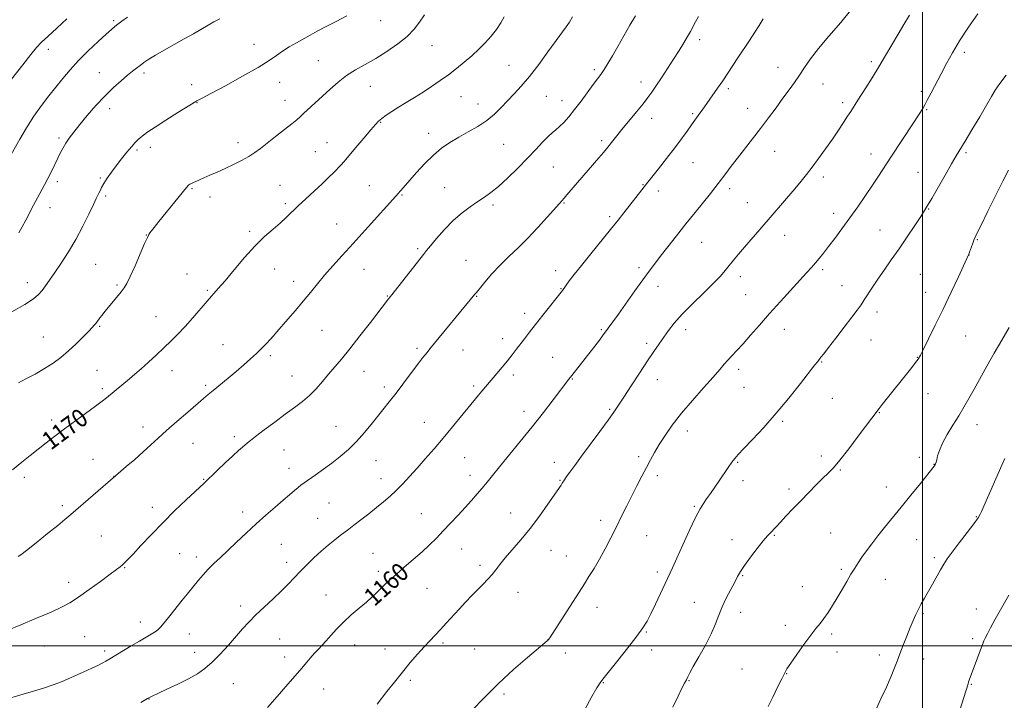
# Model space of a CAD drawing. Extents: x 2197300 to 2200200, y 307300 to 310200.
# Drawn here: x 2198104 to 2198536, y 309476 to 309774 of the extents above; entities that cross this region are included whole.
import ezdxf
from ezdxf.enums import TextEntityAlignment as Align

# ---------------------------------------------------------------- set-up
doc = ezdxf.new("R2010")
doc.units = 0
doc.header["$MEASUREMENT"] = 0
for name, color, linetype, lineweight in [('CONTOUR INDEX', 41, 'Continuous', 13), ('CONTOUR INDEX LABEL', 244, 'Continuous', 0), ('CONTOUR INTERMEDIATE', 44, 'Continuous', 0), ('GRID LINE', 7, 'Continuous', 0), ('SPOT ELEVATION DTM', 2, 'Continuous', 13)]:
    doc.layers.add(name, color=color, linetype=linetype, lineweight=lineweight)
doc.styles.add('Style-WORKING', font='WORKING.shx')

msp = doc.modelspace()

# ---------------------------------------------------------------- linework, layer by layer
at = {"layer": 'CONTOUR INDEX', "flags": 128}
for points, elevation in [([(2198212.753, 309473.098), (2198216.021, 309476.681), (2198218.92, 309480.092), (2198221.718, 309483.319), (2198226.994, 309489.291), (2198229.3749, 309492.057), (2198231.537, 309494.592), (2198233.45, 309496.7911), (2198235.1251, 309498.62), (2198236.738, 309500.335), (2198238.504, 309502.262), (2198240.61, 309504.648), (2198243.134, 309507.429), (2198246.121, 309510.46), (2198249.539, 309513.582), (2198253.031, 309516.583), (2198256.156, 309519.239), (2198258.602, 309521.4), (2198260.548, 309523.218), (2198264.153, 309526.7311), (2198266.372, 309528.825), (2198269.21, 309531.3731), (2198272.796, 309534.463), (2198276.754, 309537.85), (2198280.579, 309541.208), (2198283.906, 309544.304), (2198286.908, 309547.283), (2198289.892, 309550.3879), (2198293.082, 309553.777), (2198296.347, 309557.291), (2198299.471, 309560.686), (2198302.2811, 309563.775), (2198304.775, 309566.5839), (2198307, 309569.191), (2198309.072, 309571.749), (2198311.412, 309574.696), (2198314.5151, 309578.541), (2198323.6491, 309589.61), (2198328.827, 309595.986), (2198333.759, 309602.24), (2198338.069, 309607.836), (2198344.977, 309616.943), (2198346.171, 309618.486), (2198356.359, 309631.413), (2198358.369, 309634.009), (2198359.743, 309635.837), (2198366.657, 309645.424), (2198373.853, 309655.541), (2198377.367, 309660.448), (2198380.1, 309664.185), (2198382.443, 309667.293), (2198385.007, 309670.6241), (2198388.258, 309674.824), (2198392.069, 309679.709), (2198396.167, 309684.886), (2198400.259, 309689.96), (2198406.973, 309698.186), (2198408.994, 309700.71), (2198410.445, 309702.594), (2198413.73, 309707.015), (2198416.0681, 309710.132), (2198418.845, 309713.768), (2198425.4029, 309722.183), (2198428.922, 309726.729), (2198432.416, 309731.327), (2198435.753, 309735.7909), (2198438.802, 309739.918), (2198441.477, 309743.576), (2198443.854, 309746.911), (2198446.055, 309750.136), (2198448.256, 309753.483), (2198450.8669, 309757.248), (2198454.353, 309761.745), (2198458.966, 309767.153), (2198464.106, 309773.114), (2198468.957, 309779.138)], 1160), ([(2198098.382, 309745.591), (2198105.507, 309754.648), (2198109.044, 309759.087), (2198111.584, 309762.144), (2198113.751, 309764.46), (2198116.489, 309767.061), (2198120.417, 309770.658), (2198124.855, 309774.701)], 1180), ([(2198101.083, 309577.122), (2198105.099, 309580.476), (2198108.737, 309583.423), (2198112.222, 309586.19), (2198115.773, 309588.984), (2198119.592, 309591.937), (2198123.875, 309595.162), (2198128.671, 309598.681), (2198137.472, 309605.078), (2198140.299, 309607.199), (2198142.274, 309608.757), (2198152.299, 309617.047), (2198154.706, 309619.061), (2198157.454, 309621.437), (2198160.635, 309624.285), (2198164.046, 309627.419), (2198167.413, 309630.584), (2198170.542, 309633.6061), (2198173.566, 309636.6579), (2198176.699, 309639.998), (2198180.062, 309643.763), (2198186.403, 309651.046), (2198191.265, 309656.566), (2198194.221, 309660.035), (2198198.16, 309664.764), (2198202.721, 309670.13), (2198207.345, 309675.224), (2198211.559, 309679.34), (2198215.25, 309682.583), (2198218.391, 309685.257), (2198221.034, 309687.661), (2198226.33, 309692.756), (2198229.703, 309695.882), (2198233.338, 309699.211), (2198236.771, 309702.401), (2198239.624, 309705.168), (2198241.882, 309707.455), (2198244.98, 309710.702), (2198246.437, 309712.3161), (2198248.533, 309714.759), (2198251.5889, 309718.408), (2198255.03, 309722.539), (2198258.058, 309726.152), (2198260.109, 309728.514), (2198261.547, 309729.97), (2198262.969, 309731.1329), (2198264.866, 309732.508), (2198267.3, 309734.159), (2198270.227, 309736.042), (2198273.583, 309738.116), (2198277.229, 309740.343), (2198281.007, 309742.691), (2198284.78, 309745.132), (2198288.5, 309747.659), (2198292.141, 309750.271), (2198295.677, 309752.965), (2198299.085, 309755.726), (2198302.341, 309758.538), (2198305.418, 309761.387), (2198308.274, 309764.27), (2198310.863, 309767.188), (2198313.14, 309770.124), (2198315.063, 309772.993), (2198316.592, 309775.6921)], 1170), ([(2198432.24, 309473.481), (2198434.297, 309477.561), (2198436.433, 309481.893), (2198438.226, 309485.568), (2198439.436, 309488.0051), (2198440.54, 309489.94), (2198442.193, 309492.439), (2198444.826, 309496.223), (2198447.978, 309500.639), (2198450.964, 309504.692), (2198453.27, 309507.658), (2198455.077, 309509.905), (2198456.737, 309512.076), (2198458.538, 309514.687), (2198460.495, 309517.751), (2198462.561, 309521.157), (2198464.672, 309524.762), (2198466.723, 309528.302), (2198468.596, 309531.484), (2198470.2271, 309534.121), (2198471.7691, 309536.467), (2198473.431, 309538.883), (2198475.386, 309541.659), (2198477.677, 309544.8009), (2198480.312, 309548.243), (2198483.308, 309551.958), (2198490.609, 309560.79), (2198494.91, 309566.076), (2198499.045, 309571.213), (2198505.028, 309578.718), (2198505.292, 309579.084), (2198505.424, 309579.304), (2198505.63, 309579.729), (2198505.7539, 309580.023), (2198505.93, 309580.573), (2198506.184, 309581.594), (2198506.5839, 309583.267), (2198507.337, 309585.653), (2198508.6879, 309588.78), (2198510.774, 309592.602), (2198513.297, 309596.777), (2198515.848, 309600.886), (2198518.13, 309604.652), (2198520.295, 309608.3591), (2198522.601, 309612.433), (2198528.226, 309622.526), (2198531.436, 309628.217), (2198534.772, 309634.009), (2198537.9961, 309639.4929)], 1150)]:
    msp.add_lwpolyline(points, dxfattribs=dict(at, elevation=elevation))
at = {"layer": 'CONTOUR INTERMEDIATE', "flags": 128}
for points, elevation in [([(2198103.62, 309615.314), (2198106.873, 309616.989), (2198110.928, 309619.13), (2198115.1, 309621.495), (2198118.855, 309623.909), (2198122.27, 309626.446), (2198125.58, 309629.249), (2198128.9141, 309632.355), (2198131.9979, 309635.393), (2198134.452, 309637.894), (2198136.018, 309639.524), (2198136.914, 309640.5021), (2198137.478, 309641.185), (2198138.004, 309641.881), (2198139.353, 309643.7011), (2198140.313, 309644.949), (2198141.544, 309646.503), (2198143.098, 309648.4261), (2198148.642, 309655.1749), (2198149.96, 309656.861), (2198151.168, 309658.8), (2198152.68, 309661.859), (2198154.755, 309666.532), (2198158.95, 309676.314), (2198160.156, 309679.016), (2198160.828, 309680.328), (2198161.296, 309681.0189), (2198161.91, 309681.82), (2198163.0809, 309683.299), (2198165.24, 309685.986), (2198177.263, 309700.821), (2198178.044, 309701.726), (2198178.4, 309702.025), (2198178.8299, 309702.293), (2198179.4589, 309702.64), (2198180.314, 309703.052), (2198181.442, 309703.538), (2198182.956, 309704.169), (2198184.986, 309705.034), (2198187.6159, 309706.195), (2198190.746, 309707.611), (2198194.227, 309709.212), (2198197.888, 309710.931), (2198201.453, 309712.695), (2198204.6231, 309714.431), (2198207.243, 309716.124), (2198209.734, 309717.991), (2198212.66, 309720.305), (2198216.357, 309723.197), (2198220.248, 309726.223), (2198223.526, 309728.7959), (2198225.644, 309730.527), (2198227.101, 309731.816), (2198228.656, 309733.26), (2198240.304, 309743.991), (2198243.805, 309747.0479), (2198247.501, 309749.877), (2198251.4389, 309752.376), (2198255.673, 309754.776), (2198260.2571, 309757.389), (2198265.1479, 309760.43), (2198269.91, 309763.735), (2198274.007, 309767.041), (2198277.078, 309770.165), (2198279.448, 309773.232), (2198281.616, 309776.448)], 1172), ([(2198260.8379, 309474.5289), (2198265.177, 309480.058), (2198268.441, 309484.186), (2198271.958, 309488.552), (2198275.389, 309492.687), (2198278.589, 309496.414), (2198281.46, 309499.634), (2198283.96, 309502.317), (2198288.625, 309507.192), (2198291.207, 309509.971), (2198296.822, 309516.095), (2198299.661, 309519.147), (2198302.406, 309522.051), (2198304.977, 309524.723), (2198307.308, 309527.108), (2198309.3939, 309529.278), (2198311.24, 309531.334), (2198312.917, 309533.405), (2198314.733, 309535.73), (2198317.057, 309538.576), (2198323.865, 309546.466), (2198327.917, 309551.441), (2198332.018, 309556.895), (2198335.757, 309562.145), (2198341.538, 309570.469), (2198342.071, 309571.263), (2198343.057, 309572.849), (2198343.949, 309574.183), (2198345.374, 309576.1999), (2198347.509, 309579.128), (2198350.523, 309583.194), (2198358.573, 309593.989), (2198362.165, 309598.882), (2198364.67, 309602.436), (2198366.657, 309605.429), (2198368.967, 309608.998), (2198372.1889, 309613.922), (2198375.899, 309619.543), (2198379.421, 309624.845), (2198382.242, 309629.057), (2198384.5059, 309632.391), (2198386.518, 309635.308), (2198388.605, 309638.235), (2198391.165, 309641.4819), (2198394.6171, 309645.332), (2198399.152, 309649.9), (2198404.049, 309654.648), (2198408.364, 309658.876), (2198411.405, 309662.078), (2198413.505, 309664.532), (2198415.25, 309666.714), (2198417.144, 309669.039), (2198419.359, 309671.687), (2198421.982, 309674.778), (2198428.584, 309682.484), (2198443.922, 309700.297), (2198446.715, 309703.587), (2198449.122, 309706.532), (2198451.587, 309709.724), (2198454.427, 309713.581), (2198457.474, 309717.844), (2198460.437, 309722.084), (2198463.068, 309725.932), (2198465.303, 309729.269), (2198467.117, 309732.039), (2198468.506, 309734.207), (2198471.572, 309739.1239), (2198475.075, 309744.569), (2198477.851, 309748.936), (2198480.852, 309753.774), (2198483.767, 309758.639), (2198489.243, 309767.973), (2198491.833, 309772.319), (2198494.238, 309776.392)], 1158), ([(2198302.407, 309471.68), (2198307.77, 309477.315), (2198314.046, 309483.53), (2198320.693, 309489.6301), (2198326.863, 309494.993), (2198335.472, 309502.258), (2198335.793, 309502.552), (2198335.999, 309502.803), (2198336.542, 309503.612), (2198351.724, 309527.175), (2198353.757, 309530.391), (2198355.9609, 309533.998), (2198358.318, 309538.063), (2198360.798, 309542.602), (2198363.314, 309547.41), (2198365.762, 309552.229), (2198368.071, 309556.857), (2198370.289, 309561.3289), (2198372.493, 309565.734), (2198374.73, 309570.116), (2198376.918, 309574.327), (2198378.942, 309578.171), (2198380.75, 309581.551), (2198382.542, 309584.761), (2198384.575, 309588.196), (2198387.093, 309592.182), (2198390.272, 309596.772), (2198394.267, 309601.955), (2198399.07, 309607.603), (2198404.001, 309613.1161), (2198408.212, 309617.78), (2198411.1, 309621.093), (2198413.032, 309623.398), (2198414.622, 309625.252), (2198416.4001, 309627.163), (2198418.577, 309629.4459), (2198421.281, 309632.37), (2198424.607, 309636.126), (2198428.508, 309640.598), (2198432.904, 309645.596), (2198437.6369, 309650.87), (2198449.136, 309663.491), (2198451.269, 309665.869), (2198453, 309667.841), (2198454.69, 309669.817), (2198456.558, 309672.093), (2198458.792, 309674.94), (2198461.522, 309678.551), (2198464.658, 309682.806), (2198468.058, 309687.509), (2198471.563, 309692.445), (2198474.9681, 309697.323), (2198478.0521, 309701.834), (2198480.7051, 309705.818), (2198486.103, 309714.102), (2198496.005, 309729.168), (2198497.939, 309732.1421), (2198499.044, 309733.88), (2198500.238, 309735.827), (2198500.939, 309737.061), (2198502.0409, 309739.106), (2198503.707, 309742.284), (2198508.078, 309750.701), (2198510.426, 309755.165), (2198513.047, 309759.872), (2198516.234, 309765.127), (2198520.115, 309771.043), (2198524.153, 309776.963)], 1156), ([(2198096.8539, 309476.248), (2198105.703, 309478.888), (2198110.2979, 309480.245), (2198114.678, 309481.557), (2198118.461, 309482.762), (2198121.395, 309483.825), (2198123.766, 309484.809), (2198130.977, 309488.025), (2198133.583, 309489.206), (2198136.105, 309490.385), (2198138.418, 309491.506), (2198140.395, 309492.508), (2198142.021, 309493.389), (2198143.723, 309494.381), (2198153.077, 309500.003), (2198156.698, 309502.15), (2198161.891, 309505.172), (2198163.531, 309506.176), (2198164.728, 309507.05), (2198165.906, 309508.221), (2198167.554, 309510.183), (2198169.985, 309513.222), (2198175.477, 309520.1321), (2198177.561, 309522.692), (2198182.608, 309528.766), (2198184.617, 309531.13), (2198186.856, 309533.593), (2198189.3399, 309536.094), (2198192.165, 309538.786), (2198195.445, 309541.876), (2198199.243, 309545.492), (2198203.42, 309549.447), (2198207.785, 309553.471), (2198212.134, 309557.317), (2198216.206, 309560.819), (2198219.731, 309563.83), (2198222.507, 309566.243), (2198224.616, 309568.099), (2198226.212, 309569.477), (2198227.502, 309570.509), (2198228.905, 309571.521), (2198233.788, 309574.896), (2198237.323, 309577.397), (2198241.083, 309580.155), (2198244.734, 309583.002), (2198248.285, 309586.068), (2198251.828, 309589.555), (2198255.403, 309593.552), (2198258.834, 309597.697), (2198266.77, 309607.614), (2198269.257, 309610.81), (2198272.146, 309614.628), (2198277.734, 309622.115), (2198279.642, 309624.642), (2198280.957, 309626.351), (2198282.76, 309628.63), (2198284.01, 309630.17), (2198303.784, 309654.125), (2198304.38, 309654.869), (2198305.714, 309656.512), (2198308.042, 309659.338), (2198311.168, 309662.973), (2198314.776, 309666.873), (2198318.612, 309670.639), (2198322.649, 309674.447), (2198326.918, 309678.617), (2198331.351, 309683.285), (2198335.482, 309687.855), (2198340.772, 309693.825), (2198342.895, 309696.19), (2198344.108, 309697.588), (2198358.114, 309713.8741), (2198360.106, 309716.228), (2198361.402, 309717.8), (2198368.222, 309726.219), (2198374.557, 309734.002), (2198377.434, 309737.573), (2198379.554, 309740.276), (2198381.2721, 309742.606), (2198383.123, 309745.286), (2198385.494, 309748.837), (2198388.192, 309752.95), (2198390.8719, 309757.112), (2198393.249, 309760.89), (2198395.262, 309764.178), (2198396.905, 309766.95), (2198398.207, 309769.235), (2198400.48, 309773.364), (2198401.805, 309775.744)], 1164), ([(2198098.997, 309506.982), (2198104.721, 309509.314), (2198111.581, 309512.158), (2198117.931, 309514.8611), (2198122.593, 309516.9839), (2198126.242, 309518.945), (2198130.019, 309521.376), (2198134.709, 309524.67), (2198139.668, 309528.275), (2198143.892, 309531.404), (2198146.642, 309533.472), (2198148.232, 309534.71), (2198149.235, 309535.551), (2198150.204, 309536.439), (2198151.602, 309537.848), (2198153.87, 309540.259), (2198157.323, 309543.993), (2198161.765, 309548.7309), (2198166.871, 309553.992), (2198172.251, 309559.278), (2198177.235, 309564.013), (2198185.117, 309571.375), (2198190.79, 309576.826), (2198194.3, 309580.173), (2198197.616, 309583.292), (2198200.139, 309585.598), (2198201.908, 309587.155), (2198204.064, 309588.986), (2198205.336, 309590.0079), (2198207.623, 309591.778), (2198211.359, 309594.622), (2198215.973, 309598.085), (2198220.639, 309601.519), (2198224.702, 309604.445), (2198228.19, 309607.054), (2198231.2969, 309609.708), (2198234.193, 309612.676), (2198236.9481, 309615.855), (2198239.607, 309619.049), (2198245.2389, 309625.705), (2198248.8851, 309630.16), (2198253.356, 309635.8119), (2198257.953, 309641.727), (2198265.891, 309652.02), (2198267.3191, 309653.811), (2198281.158, 309671.4379), (2198282.547, 309673.185), (2198284.249, 309675.261), (2198286.946, 309678.472), (2198290.431, 309682.405), (2198294.277, 309686.339), (2198298.104, 309689.693), (2198301.727, 309692.435), (2198305.009, 309694.674), (2198307.911, 309696.5859), (2198310.789, 309698.632), (2198314.1001, 309701.338), (2198318.136, 309705.048), (2198322.536, 309709.365), (2198326.777, 309713.706), (2198330.427, 309717.566), (2198333.428, 309720.765), (2198335.813, 309723.201), (2198337.661, 309724.867), (2198339.23, 309726.145), (2198340.822, 309727.509), (2198342.69, 309729.366), (2198344.894, 309731.835), (2198347.443, 309734.965), (2198350.285, 309738.698), (2198355.597, 309745.922), (2198357.461, 309748.4211), (2198358.936, 309750.426), (2198360.361, 309752.51), (2198362.021, 309755.157), (2198364.003, 309758.493), (2198366.344, 309762.553), (2198371.73, 309771.998), (2198374.135, 309776.103)], 1166), ([(2198100.511, 309715.356), (2198104.249, 309721.988), (2198107.175, 309726.975), (2198110.421, 309732.108), (2198113.713, 309736.761), (2198116.953, 309740.9469), (2198123.123, 309748.611), (2198126.314, 309752.428), (2198129.977, 309756.457), (2198134.248, 309760.736), (2198138.549, 309764.8019), (2198142.124, 309768.062), (2198144.452, 309770.122), (2198145.954, 309771.37), (2198147.288, 309772.392), (2198149.039, 309773.7), (2198151.506, 309775.508)], 1178), ([(2198100.767, 309646.4), (2198106.473, 309649.625), (2198110.242, 309652.09), (2198112.48, 309654.009), (2198113.997, 309655.787), (2198115.499, 309657.801), (2198117.279, 309660.314), (2198119.528, 309663.559), (2198122.355, 309667.701), (2198125.548, 309672.61), (2198128.81, 309678.089), (2198131.8641, 309683.844), (2198134.491, 309689.215), (2198136.4899, 309693.4511), (2198137.741, 309696.041), (2198138.93, 309698.3901), (2198139.43, 309699.463), (2198140.119, 309700.856), (2198141.134, 309702.646), (2198142.5749, 309704.885), (2198144.397, 309707.501), (2198146.517, 309710.392), (2198148.826, 309713.42), (2198151.113, 309716.305), (2198153.139, 309718.728), (2198154.736, 309720.47), (2198156.021, 309721.705), (2198157.182, 309722.704), (2198158.473, 309723.752), (2198160.42, 309725.1791), (2198163.615, 309727.331), (2198168.328, 309730.359), (2198173.533, 309733.64), (2198181.456, 309738.5751), (2198181.888, 309738.818), (2198184.198, 309740.0341), (2198187.988, 309742.05), (2198194.356, 309745.461), (2198201.9059, 309749.5829), (2198208.766, 309753.493), (2198213.544, 309756.483), (2198216.767, 309758.722), (2198219.439, 309760.598), (2198222.356, 309762.424), (2198225.481, 309764.225), (2198231.489, 309767.5859), (2198234.585, 309769.292), (2198238.31, 309771.263), (2198242.896, 309773.6039), (2198247.6751, 309776.07)], 1174), ([(2198103.471, 309539.139), (2198104.671, 309539.969), (2198107.1659, 309541.891), (2198111.371, 309545.219), (2198116.36, 309549.206), (2198120.871, 309552.839), (2198124.037, 309555.429), (2198126.578, 309557.572), (2198146.148, 309574.514), (2198150.89, 309578.559), (2198154.61, 309581.761), (2198158.371, 309585.06), (2198161.671, 309588.046), (2198164.88, 309590.992), (2198168.588, 309594.342), (2198173.139, 309598.342), (2198177.893, 309602.458), (2198184.767, 309608.356), (2198186.849, 309610.116), (2198189.057, 309611.947), (2198195.525, 309617.272), (2198199.118, 309620.274), (2198202.437, 309623.116), (2198205.414, 309625.752), (2198208.051, 309628.194), (2198210.356, 309630.445), (2198212.334, 309632.478), (2198213.993, 309634.256), (2198215.41, 309635.825), (2198216.931, 309637.554), (2198221.805, 309643.153), (2198225.135, 309647.02), (2198228.527, 309651.042), (2198231.659, 309654.874), (2198234.682, 309658.595), (2198237.858, 309662.395), (2198241.43, 309666.467), (2198245.54, 309671.019), (2198250.307, 309676.267), (2198255.685, 309682.22), (2198270.394, 309698.5561), (2198270.869, 309699.107), (2198271.412, 309699.715), (2198272.141, 309700.502), (2198273.329, 309701.809), (2198275.286, 309704.031), (2198278.199, 309707.375), (2198281.757, 309711.295), (2198285.524, 309715.059), (2198289.173, 309718.11), (2198292.81, 309720.602), (2198296.65, 309722.863), (2198300.81, 309725.175), (2198305.028, 309727.617), (2198308.945, 309730.2201), (2198312.305, 309732.997), (2198315.259, 309735.894), (2198318.059, 309738.842), (2198320.944, 309741.852), (2198324.091, 309745.266), (2198327.665, 309749.509), (2198331.7069, 309754.772), (2198335.775, 309760.322), (2198339.306, 309765.192), (2198343.725, 309771.18), (2198345.17, 309773.322), (2198346.512, 309775.635)], 1168), ([(2198103.829, 309680.95), (2198105.265, 309683.558), (2198106.871, 309686.576), (2198110.312, 309693.164), (2198112, 309696.342), (2198115.1059, 309702.0069), (2198116.5969, 309704.84), (2198118.09, 309707.869), (2198120.864, 309713.7269), (2198122.044, 309716.121), (2198123.185, 309718.24), (2198124.437, 309720.304), (2198125.951, 309722.533), (2198127.908, 309725.154), (2198130.493, 309728.399), (2198133.806, 309732.378), (2198137.597, 309736.719), (2198141.53, 309740.934), (2198145.294, 309744.61), (2198148.682, 309747.654), (2198151.512, 309750.0461), (2198153.68, 309751.817), (2198155.4, 309753.172), (2198156.963, 309754.364), (2198158.663, 309755.624), (2198160.81, 309757.089), (2198163.717, 309758.877), (2198167.5569, 309761.052), (2198171.945, 309763.465), (2198176.358, 309765.917), (2198180.357, 309768.225), (2198186.803, 309772.035), (2198189.332, 309773.434), (2198191.967, 309774.692)], 1176), ([(2198157.3119, 309475.168), (2198160.25, 309476.921), (2198162.273, 309478.016), (2198164.765, 309479.198), (2198168.719, 309481.0261), (2198173.543, 309483.307), (2198178.255, 309485.66), (2198182.12, 309487.836), (2198185.396, 309490.115), (2198188.594, 309492.909), (2198192.08, 309496.471), (2198195.657, 309500.422), (2198201.864, 309507.499), (2198204.609, 309510.4869), (2198207.6749, 309513.586), (2198211.354, 309517.07), (2198215.285, 309520.711), (2198218.9451, 309524.154), (2198221.963, 309527.153), (2198224.573, 309529.881), (2198227.162, 309532.617), (2198230.028, 309535.561), (2198233.1201, 309538.597), (2198236.297, 309541.529), (2198239.411, 309544.184), (2198242.284, 309546.476), (2198244.7249, 309548.34), (2198248.498, 309551.169), (2198250.739, 309552.882), (2198253.738, 309555.218), (2198257.196, 309557.942), (2198260.649, 309560.692), (2198263.743, 309563.204), (2198266.562, 309565.6069), (2198269.297, 309568.127), (2198272.121, 309570.96), (2198275.131, 309574.179), (2198278.406, 309577.825), (2198281.994, 309581.915), (2198285.833, 309586.373), (2198289.83, 309591.099), (2198293.858, 309595.9429), (2198305.261, 309609.825), (2198306.752, 309611.606), (2198313.353, 309619.342), (2198315.727, 309622.173), (2198318.02, 309624.971), (2198320.007, 309627.485), (2198321.786, 309629.809), (2198325.425, 309634.605), (2198327.633, 309637.463), (2198330.325, 309640.902), (2198333.538, 309644.966), (2198342.114, 309655.782), (2198345.134, 309659.904), (2198347.302, 309662.76), (2198350.426, 309666.739), (2198354.546, 309671.846), (2198363.23, 309682.503), (2198366.478, 309686.549), (2198369.023, 309689.777), (2198379.505, 309703.185), (2198384.187, 309709.06), (2198387.767, 309713.59), (2198391.338, 309718.202), (2198394.345, 309722.233), (2198396.753, 309725.574), (2198398.659, 309728.256), (2198400.161, 309730.339), (2198402.4, 309733.394), (2198403.38, 309734.762), (2198410.119, 309744.306), (2198412.403, 309747.627), (2198414.566, 309750.88), (2198419.007, 309757.664), (2198424.14, 309765.312), (2198426.478, 309768.839), (2198428.381, 309771.8451), (2198430.057, 309774.738)], 1162), ([(2198351.74, 309471.928), (2198355.075, 309477.884), (2198357.222, 309481.587), (2198358.3809, 309483.448), (2198358.973, 309484.286), (2198359.456, 309484.926), (2198360.455, 309486.197), (2198366.359, 309493.591), (2198370.78, 309499.171), (2198374.748, 309504.297), (2198377.426, 309507.997), (2198379.2189, 309510.914), (2198380.845, 309514.096), (2198382.842, 309518.2769), (2198390.292, 309534.163), (2198392.266, 309538.46), (2198394.914, 309544.304), (2198397.84, 309550.712), (2198400.477, 309556.295), (2198402.42, 309560.046), (2198403.903, 309562.481), (2198405.323, 309564.499), (2198406.991, 309566.826), (2198408.883, 309569.505), (2198410.889, 309572.408), (2198414.765, 309578.164), (2198416.35, 309580.472), (2198417.644, 309582.197), (2198419.179, 309583.946), (2198421.624, 309586.506), (2198425.456, 309590.477), (2198430.368, 309595.723), (2198435.863, 309601.919), (2198441.423, 309608.634), (2198446.462, 309615.005), (2198452.762, 309623.1281), (2198454.012, 309624.697), (2198455.454, 309626.456), (2198456.662, 309627.983), (2198458.768, 309630.6881), (2198461.984, 309634.847), (2198465.681, 309639.65), (2198469.021, 309644.013), (2198471.385, 309647.148), (2198473.036, 309649.443), (2198474.458, 309651.582), (2198478.002, 309657.182), (2198480.339, 309660.71), (2198483.12, 309664.693), (2198486.277, 309669.129), (2198489.7079, 309674.018), (2198493.261, 309679.242), (2198496.56, 309684.203), (2198499.173, 309688.186), (2198500.868, 309690.804), (2198502.215, 309693), (2198503.982, 309696.046), (2198509.837, 309706.297), (2198512.696, 309711.259), (2198514.765, 309714.762), (2198518.653, 309721.151), (2198521.654, 309726.157), (2198525.022, 309731.837), (2198528.02, 309736.962), (2198530.148, 309740.659), (2198531.857, 309743.503), (2198533.835, 309746.425), (2198536.569, 309750.1131)], 1154), ([(2198390.581, 309473.1529), (2198392.828, 309478.053), (2198394.504, 309481.502), (2198395.662, 309483.719), (2198396.4589, 309485.203), (2198397.098, 309486.476), (2198397.965, 309488.173), (2198399.491, 309490.955), (2198401.923, 309495.222), (2198404.775, 309500.333), (2198407.375, 309505.385), (2198409.243, 309509.697), (2198410.665, 309513.472), (2198412.118, 309517.136), (2198413.938, 309520.972), (2198415.897, 309524.706), (2198417.627, 309527.922), (2198418.913, 309530.39), (2198420.155, 309532.619), (2198421.905, 309535.3029), (2198424.511, 309538.879), (2198427.4911, 309542.752), (2198430.159, 309546.074), (2198431.9991, 309548.218), (2198433.172, 309549.458), (2198434.012, 309550.2889), (2198434.843, 309551.169), (2198435.9611, 309552.397), (2198437.6531, 309554.2321), (2198440.115, 309556.845), (2198443.18, 309560.056), (2198446.588, 309563.5991), (2198450.08, 309567.203), (2198453.396, 309570.583), (2198456.273, 309573.452), (2198458.602, 309575.719), (2198460.881, 309578.086), (2198463.759, 309581.453), (2198467.624, 309586.351), (2198471.815, 309591.842), (2198480.928, 309604.025), (2198482.318, 309605.798), (2198495.259, 309621.992), (2198496.948, 309624.16), (2198498.048, 309625.683), (2198499.0079, 309627.327), (2198500.394, 309630.041), (2198502.631, 309634.53), (2198505.581, 309640.53), (2198508.97, 309647.5319), (2198512.487, 309654.936), (2198515.698, 309661.779), (2198520.148, 309671.301), (2198520.296, 309671.674), (2198520.627, 309672.577), (2198521.871, 309676.039), (2198522.516, 309677.76), (2198523.081, 309679.104), (2198523.962, 309680.945), (2198525.668, 309684.424), (2198528.4981, 309690.222), (2198531.91, 309697.168), (2198535.154, 309703.627), (2198537.702, 309708.395)], 1152), ([(2198479.588, 309472.277), (2198481.762, 309476.896), (2198484.112, 309482.018), (2198486.201, 309486.725), (2198487.722, 309490.373), (2198488.896, 309493.406), (2198490.073, 309496.538), (2198491.508, 309500.279), (2198493.086, 309504.305), (2198494.598, 309508.086), (2198495.89, 309511.222), (2198497.0349, 309513.836), (2198498.164, 309516.18), (2198499.393, 309518.495), (2198500.792, 309520.973), (2198504.273, 309527.034), (2198507.882, 309533.37), (2198509.287, 309535.796), (2198510.799, 309538.159), (2198512.958, 309541.157), (2198516.072, 309545.213), (2198519.5299, 309549.649), (2198522.491, 309553.512), (2198524.333, 309556.103), (2198525.306, 309557.729), (2198525.881, 309558.952), (2198534.782, 309579.2329), (2198536.048, 309582.075)], 1148), ([(2198515.251, 309468.658), (2198519.922, 309483.466), (2198520.1939, 309484.245), (2198525.625, 309499.021), (2198526.362, 309500.958), (2198526.894, 309502.228), (2198527.485, 309503.468), (2198528.3829, 309505.256), (2198529.787, 309507.932), (2198531.883, 309511.776), (2198534.713, 309516.832), (2198537.749, 309522.185)], 1146)]:
    msp.add_lwpolyline(points, dxfattribs=dict(at, elevation=elevation))
at = {"layer": 'GRID LINE', "flags": 128}
for points in [[(2198500, 310000), (2198500, 307500)], [(2200000, 309500), (2197500, 309500)]]:
    msp.add_lwpolyline(points, dxfattribs=at)
at = {"layer": 'SPOT ELEVATION DTM'}
for p in [(2198145.38, 309773.88, 1178.23), (2198262.38, 309773.94, 1173.26), (2198206.97, 309763.52, 1174.77), (2198402.27, 309765.6, 1163.57), (2198116.82, 309761.32, 1179.36), (2198284.97, 309762.99, 1171.14), (2198518.36, 309760.06, 1155.6), (2198235.14, 309756.45, 1172.93), (2198477.55, 309755.95, 1158.32), (2198139.1, 309751.22, 1176.83), (2198158.65, 309750.97, 1175.63), (2198318.69, 309754.38, 1168.96), (2198356.17, 309752.53, 1166.32), (2198436.68, 309753.43, 1160.7), (2198218.17, 309746.99, 1173.24), (2198376.51, 309747.12, 1164.59), (2198456.41, 309746.23, 1159.24), (2198179.58, 309745.95, 1174.53), (2198257.85, 309745.18, 1171.17), (2198414.88, 309744.12, 1161.67), (2198499.4, 309742.92, 1156.34), (2198181.88, 309738.04, 1173.95), (2198220.48, 309739.07, 1172.71), (2198297.7, 309740.68, 1169.16), (2198305.15, 309737.48, 1168.73), (2198335.04, 309740.74, 1167.02), (2198341.91, 309738.91, 1166.67), (2198465.03, 309738.02, 1158.38), (2198143.69, 309735.43, 1175.43), (2198399.24, 309733.15, 1162.2), (2198423.34, 309735.51, 1160.72), (2198501.72, 309734.98, 1155.87), (2198262.46, 309729.41, 1169.9), (2198381.21, 309731.19, 1163.4), (2198283.46, 309724.57, 1168.61), (2198121.43, 309722.6, 1176.31), (2198199.83, 309720.53, 1172.56), (2198238.92, 309720.5, 1170.81), (2198359.37, 309721.41, 1164.33), (2198155.6, 309717.29, 1173.76), (2198161.49, 309718.45, 1173.53), (2198233.82, 309716.61, 1170.88), (2198316.42, 309719.7, 1167.01), (2198435.21, 309716.76, 1159.2), (2198519.04, 309716.06, 1153.75), (2198399.4, 309711.8, 1161.12), (2198477.33, 309715.46, 1156.68), (2198338.17, 309709.85, 1165.08), (2198497.94, 309707.44, 1154.85), (2198120.75, 309703.45, 1175.58), (2198139.53, 309705.06, 1174.17), (2198456.44, 309705.5, 1157.57), (2198179.78, 309700.27, 1171.85), (2198218.27, 309701.73, 1170.79), (2198257.5, 309701.62, 1168.89), (2198290.47, 309700.71, 1166.83), (2198377.41, 309702.07, 1162.08), (2198384.11, 309699.31, 1161.5), (2198415.36, 309700.39, 1159.59), (2198141.83, 309697.14, 1173.74), (2198187.59, 309696.72, 1171.4), (2198271.74, 309697.64, 1167.88), (2198423.13, 309694.27, 1158.84), (2198117.42, 309692.04, 1175.29), (2198220.58, 309693.78, 1170.31), (2198311.61, 309693.17, 1165.68), (2198342.81, 309694.09, 1163.89), (2198502.6, 309691.49, 1153.92), (2198362.78, 309688.08, 1162.32), (2198461.08, 309689.59, 1156.56), (2198204.98, 309681.68, 1170.31), (2198243.12, 309684.88, 1168.81), (2198481.36, 309682.26, 1154.89), (2198159.78, 309680, 1172.03), (2198439.58, 309679.97, 1157.29), (2198523.96, 309678, 1151.89), (2198278.65, 309673.99, 1166.25), (2198403.13, 309676.76, 1159.13), (2198299.79, 309669, 1164.85), (2198520.31, 309671.28, 1151.99), (2198137.51, 309667.19, 1173.08), (2198215.92, 309665.2, 1169.22), (2198255.09, 309665.05, 1167.2), (2198339.13, 309664.43, 1162.58), (2198375.74, 309665.8, 1160.36), (2198456.24, 309664.87, 1155.69), (2198177.58, 309663.01, 1170.89), (2198224.28, 309659.78, 1168.58), (2198420.11, 309661.83, 1157.5), (2198498.98, 309662.81, 1152.95), (2198107.61, 309659.18, 1174.53), (2198146.92, 309658.13, 1172.2), (2198186.43, 309655.8, 1170.2), (2198341.48, 309656.46, 1162.07), (2198384, 309657.55, 1159.41), (2198464.7, 309657.89, 1154.81), (2198265.36, 309653.36, 1166.09), (2198304.45, 309653.12, 1163.92), (2198422.44, 309653.88, 1156.96), (2198501.3, 309654.88, 1152.6), (2198163.99, 309644.32, 1170.84), (2198325.49, 309645.77, 1162.5), (2198479.98, 309646.32, 1153.49), (2198139.24, 309640.02, 1171.85), (2198236.72, 309638.34, 1167.08), (2198359.16, 309638.54, 1160.18), (2198396.09, 309638.63, 1157.44), (2198439.36, 309638.78, 1155.31), (2198114.55, 309635.41, 1172.98), (2198315.93, 309634.65, 1162.56), (2198477.31, 309633.99, 1153.14), (2198518.88, 309635.74, 1151.18), (2198193.39, 309631.96, 1168.82), (2198278.29, 309630.39, 1164.31), (2198298.5, 309629.61, 1163.21), (2198379.02, 309632.65, 1158.43), (2198214.1, 309627.19, 1167.7), (2198337.82, 309626.41, 1160.9), (2198497.69, 309626.48, 1152.05), (2198419.38, 309621.24, 1155.59), (2198455.81, 309624.42, 1153.9), (2198138.11, 309620.7, 1170.85), (2198170.91, 309620.56, 1169.35), (2198223.5, 309618.3, 1166.83), (2198255.09, 309620.29, 1165.21), (2198320.6, 309618.68, 1161.58), (2198346.52, 309616.91, 1159.9), (2198383.68, 309616.73, 1157.25), (2198140.42, 309612.75, 1170.3), (2198185.66, 309614.23, 1168.29), (2198264.03, 309613.49, 1164.41), (2198303.13, 309613.84, 1162.3), (2198421.72, 309613.26, 1155.1), (2198460.46, 309608.53, 1153.1), (2198502.36, 309610.52, 1151.31), (2198362.83, 309603.68, 1158.2), (2198325.23, 309602.85, 1160.58), (2198481.05, 309602.14, 1151.93), (2198118.24, 309598.98, 1170.41), (2198158.19, 309595.91, 1168.59), (2198242.86, 309596.24, 1164.84), (2198281.59, 309597.95, 1162.78), (2198438.67, 309598.41, 1153.77), (2198523.82, 309596.92, 1149.31), (2198198.29, 309591.72, 1166.4), (2198396.82, 309594.2, 1155.45), (2198180.18, 309588.79, 1167.11), (2198219.99, 309585.82, 1165.12), (2198299.23, 309582.56, 1161.09), (2198375.55, 309582.86, 1156.35), (2198455.59, 309583.28, 1152.46), (2198498.63, 309582.64, 1150.37), (2198136.36, 309581.82, 1168.81), (2198222.3, 309577.89, 1164.61), (2198260.33, 309581.18, 1163.18), (2198338.63, 309580.48, 1158.64), (2198418.94, 309580.4, 1153.86), (2198504.99, 309579.62, 1150.04), (2198106.29, 309573.89, 1169.61), (2198145.48, 309574.33, 1168.02), (2198301.54, 309574.7, 1160.58), (2198383.71, 309574.62, 1155.6), (2198463.94, 309577.08, 1151.85), (2198184.79, 309572.99, 1166.1), (2198262.65, 309573.24, 1162.65), (2198340.98, 309572.51, 1158.11), (2198421.28, 309572.4, 1153.36), (2198484.04, 309569.65, 1150.7), (2198441.44, 309568.82, 1152.36), (2198122.94, 309561.4, 1168.36), (2198162.36, 309560.73, 1166.54), (2198239.76, 309562.68, 1163.09), (2198399.94, 309561.22, 1154.19), (2198201.88, 309558.65, 1164.5), (2198280.31, 309557.91, 1160.88), (2198319.44, 309558.26, 1158.79), (2198523.58, 309556.66, 1148.09), (2198234.85, 309555.85, 1162.89), (2198358.82, 309554.99, 1156.48), (2198139.98, 309548.2, 1166.92), (2198379.06, 309548.27, 1155.13), (2198434.95, 309548.52, 1151.9), (2198459.71, 309549.47, 1151.05), (2198218.9, 309544.59, 1163.06), (2198416.51, 309546.6, 1152.46), (2198497.37, 309546.51, 1149.08), (2198174.28, 309540.45, 1164.93), (2198181.66, 309539.04, 1164.5), (2198259.13, 309540.63, 1160.89), (2198297.87, 309542.41, 1159.19), (2198337.12, 309541.93, 1157.12), (2198343.78, 309539.42, 1156.72), (2198221.22, 309536.64, 1162.57), (2198306.02, 309535.33, 1158.4), (2198505.11, 309538.71, 1148.32), (2198150.16, 309534.25, 1165.91), (2198261.45, 309532.7, 1160.39), (2198383.71, 309532.37, 1154.44), (2198421.14, 309530.75, 1151.9), (2198464.4, 309533.52, 1150.27), (2198125.73, 309527.93, 1166.51), (2198447.25, 309526.01, 1150.82), (2198483.65, 309529.14, 1149.15), (2198238.54, 309522.34, 1160.74), (2198282.78, 309525.21, 1159.1), (2198322.58, 309523.5, 1157.21), (2198200.99, 309517.46, 1162.51), (2198399.94, 309519.18, 1152.71), (2198357.3, 309516.97, 1155.45), (2198420.2, 309514.72, 1151.45), (2198500.24, 309514.18, 1147.82), (2198523.49, 309516.15, 1146.6), (2198157.05, 309510.49, 1164.59), (2198439.83, 309509.02, 1150.52), (2198178.56, 309505.19, 1163.19), (2198378.93, 309506.15, 1153.87), (2198460.12, 309505.28, 1149.67), (2198114.98, 309499.98, 1165.31), (2198132.65, 309504.12, 1165.03), (2198218.1, 309503.09, 1160.93), (2198250.97, 309500.38, 1159.39), (2198289.73, 309501.36, 1157.69), (2198335.75, 309502.7, 1156.01), (2198521.93, 309503.14, 1146.31), (2198141.48, 309497.82, 1164.35), (2198180.87, 309497.27, 1162.65), (2198264.38, 309498.66, 1158.72), (2198303.62, 309498.6, 1156.95), (2198343.34, 309496.92, 1155.4), (2198381.25, 309498.24, 1153.45), (2198462.44, 309497.37, 1149.36), (2198481.07, 309496.1, 1148.48), (2198220.41, 309495.15, 1160.48), (2198500.49, 309494.3, 1147.38), (2198420.81, 309489.95, 1151.03), (2198440.45, 309487.8, 1149.94), (2198197.86, 309483.47, 1161.09), (2198275.4, 309484.99, 1157.7), (2198359.99, 309483.97, 1153.93), (2198397.62, 309484.86, 1151.92), (2198521.31, 309483.17, 1145.91), (2198237.44, 309481.09, 1159.29), (2198316.45, 309479.03, 1155.7), (2198160.82, 309476.76, 1161.96)]:
    msp.add_point(p, dxfattribs=at)

# ---------------------------------------------------------------- texts
at = {"layer": 'CONTOUR INDEX LABEL', "style": 'Style-WORKING', "width": 0.875}
for s, rotation, p in [('1170', 36.600002, (2198115.478, 309588.752, 1170)), ('1160', 41.900001, (2198256.994, 309519.979, 1160))]:
    msp.add_text(s, height=8, rotation=rotation, dxfattribs=at).set_placement(p, align=Align.MIDDLE_LEFT)

doc.saveas('drawing.dxf')
